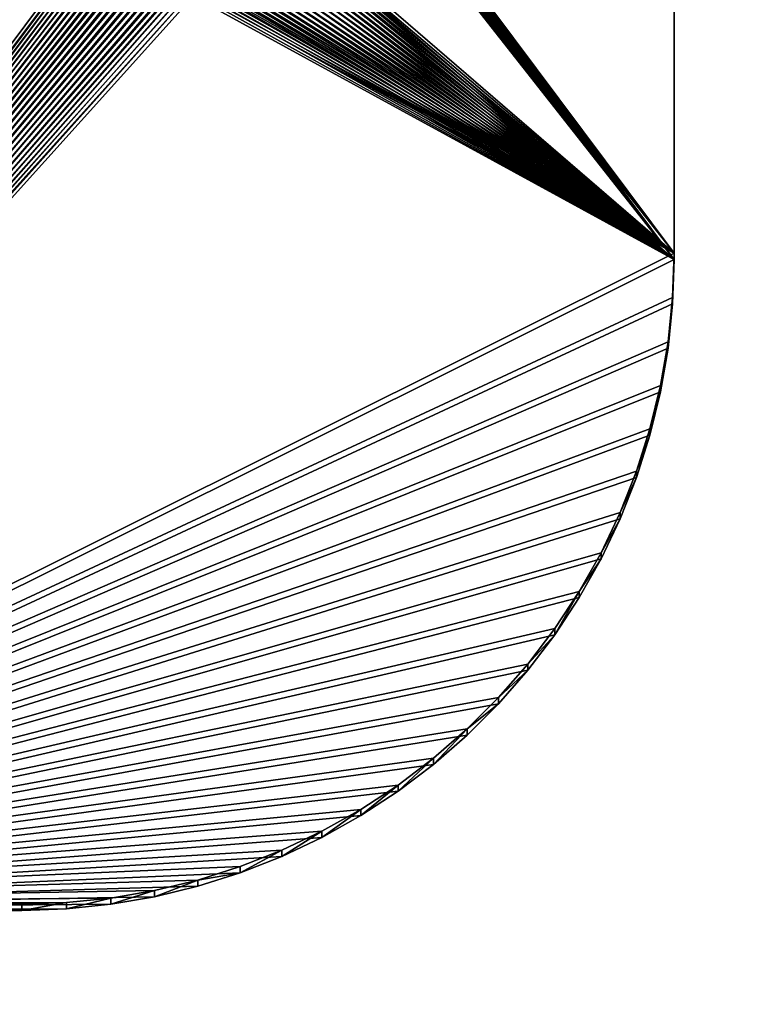
# Model space of a CAD drawing. Extents: x -13.1 to 21, y -2.2 to 30.6.
# Drawn here: x -6.1 to -4.4, y 7.3 to 9.6 of the extents above; entities that cross this region are included whole.
import ezdxf

# ---------------------------------------------------------------- set-up
doc = ezdxf.new("R2010")
doc.units = 0
doc.header["$MEASUREMENT"] = 0
doc.layers.get('0').update_dxf_attribs({"color": 13, "linetype": 'CONTINUOUS'})
doc.layers.add('LUMBER', color=134, linetype='CONTINUOUS')

# ---------------------------------------------------------------- blocks, each defined once
blk = doc.blocks.new('SEAT_SUPPORT_DXF_1')
for p, q in [((5.0312, 3.0313), (5.0312, 1.5312)), ((5.0312, 3.0313, -0.1875), (5.0312, 1.5312, -0.1875)), ((5.0312, 1.5312), (5.0278, 1.4289)), ((5.0312, 1.5312, -0.1875), (5.0278, 1.4289, -0.1875)), ((5.0312, 1.5312), (5.0312, 1.5312, -0.1875)), ((5.0278, 1.4289), (5.0173, 1.327)), ((5.0278, 1.4289, -0.1875), (5.0173, 1.327, -0.1875)), ((5.0278, 1.4289), (5.0278, 1.4289, -0.1875)), ((5.0173, 1.327), (4.9999, 1.2261)), ((5.0173, 1.327, -0.1875), (4.9999, 1.2261, -0.1875)), ((5.0173, 1.327), (5.0173, 1.327, -0.1875)), ((4.9999, 1.2261), (4.9756, 1.1266)), ((4.9999, 1.2261, -0.1875), (4.9756, 1.1266, -0.1875)), ((4.9999, 1.2261), (4.9999, 1.2261, -0.1875)), ((4.9756, 1.1266), (4.9446, 1.0289)), ((4.9756, 1.1266, -0.1875), (4.9446, 1.0289, -0.1875)), ((4.9756, 1.1266), (4.9756, 1.1266, -0.1875)), ((4.9446, 1.0289), (4.9071, 0.9336)), ((4.9446, 1.0289, -0.1875), (4.9071, 0.9336, -0.1875)), ((4.9446, 1.0289), (4.9446, 1.0289, -0.1875)), ((4.9071, 0.9336), (4.8631, 0.8412)), ((4.9071, 0.9336, -0.1875), (4.8631, 0.8412, -0.1875)), ((4.9071, 0.9336), (4.9071, 0.9336, -0.1875)), ((4.8631, 0.8412), (4.8129, 0.7519)), ((4.8631, 0.8412, -0.1875), (4.8129, 0.7519, -0.1875)), ((4.8631, 0.8412), (4.8631, 0.8412, -0.1875)), ((4.8129, 0.7519), (4.7567, 0.6662)), ((4.8129, 0.7519, -0.1875), (4.7567, 0.6662, -0.1875)), ((4.8129, 0.7519), (4.8129, 0.7519, -0.1875)), ((4.7567, 0.6662), (4.6948, 0.5846)), ((4.7567, 0.6662, -0.1875), (4.6948, 0.5846, -0.1875)), ((4.7567, 0.6662), (4.7567, 0.6662, -0.1875)), ((4.6948, 0.5846), (4.6275, 0.5074)), ((4.6948, 0.5846, -0.1875), (4.6275, 0.5074, -0.1875)), ((4.6948, 0.5846), (4.6948, 0.5846, -0.1875)), ((4.6275, 0.5074), (4.5551, 0.435)), ((4.6275, 0.5074, -0.1875), (4.5551, 0.435, -0.1875)), ((4.6275, 0.5074), (4.6275, 0.5074, -0.1875)), ((4.5551, 0.435), (4.4779, 0.3677)), ((4.5551, 0.435, -0.1875), (4.4779, 0.3677, -0.1875)), ((4.5551, 0.435), (4.5551, 0.435, -0.1875)), ((4.4779, 0.3677), (4.3963, 0.3058)), ((4.4779, 0.3677, -0.1875), (4.3963, 0.3058, -0.1875)), ((4.4779, 0.3677), (4.4779, 0.3677, -0.1875)), ((4.3963, 0.3058), (4.3106, 0.2496)), ((4.3963, 0.3058, -0.1875), (4.3106, 0.2496, -0.1875)), ((4.3963, 0.3058), (4.3963, 0.3058, -0.1875)), ((4.3106, 0.2496), (4.2213, 0.1994)), ((4.3106, 0.2496, -0.1875), (4.2213, 0.1994, -0.1875)), ((4.3106, 0.2496), (4.3106, 0.2496, -0.1875)), ((4.2213, 0.1994), (4.1289, 0.1554)), ((4.2213, 0.1994, -0.1875), (4.1289, 0.1554, -0.1875)), ((4.2213, 0.1994), (4.2213, 0.1994, -0.1875)), ((4.1289, 0.1554), (4.0336, 0.1179)), ((4.1289, 0.1554, -0.1875), (4.0336, 0.1179, -0.1875)), ((4.1289, 0.1554), (4.1289, 0.1554, -0.1875)), ((4.0336, 0.1179), (3.9359, 0.0869)), ((4.0336, 0.1179, -0.1875), (3.9359, 0.0869, -0.1875)), ((4.0336, 0.1179), (4.0336, 0.1179, -0.1875)), ((3.9359, 0.0869), (3.8364, 0.0626)), ((3.9359, 0.0869, -0.1875), (3.8364, 0.0626, -0.1875)), ((3.9359, 0.0869), (3.9359, 0.0869, -0.1875)), ((3.8364, 0.0626), (3.7355, 0.0452)), ((3.8364, 0.0626, -0.1875), (3.7355, 0.0452, -0.1875)), ((3.8364, 0.0626), (3.8364, 0.0626, -0.1875)), ((3.5312, 0.0312), (1.5312, 0.0312)), ((3.5312, 0.0312, -0.1875), (1.5312, 0.0312, -0.1875)), ((3.6336, 0.0347), (3.5312, 0.0312)), ((3.6336, 0.0347, -0.1875), (3.5312, 0.0312, -0.1875)), ((3.5312, 0.0312), (3.5312, 0.0312, -0.1875)), ((3.7355, 0.0452), (3.6336, 0.0347)), ((3.7355, 0.0452, -0.1875), (3.6336, 0.0347, -0.1875)), ((3.6336, 0.0347), (3.6336, 0.0347, -0.1875)), ((3.7355, 0.0452), (3.7355, 0.0452, -0.1875))]:
    blk.add_line(p, q)
mesh = blk.add_polyface()
corners = [(1.5312, 0.0312), (2.1751, 1.1233), (2.1747, 1.1361), (2.1764, 1.1106), (2.1786, 1.098), (2.1816, 1.0856), (2.1855, 1.0735), (2.1902, 1.0616), (2.1957, 1.05), (2.2019, 1.0389), (2.2089, 1.0282), (2.2166, 1.0181), (2.225, 1.0084), (2.2341, 0.9994), (2.2437, 0.991), (2.2539, 0.9833), (3.5312, 0.0312), (2.2645, 0.9763), (2.2757, 0.97), (2.2872, 0.9646), (2.2991, 0.9599), (2.3112, 0.956), (2.3237, 0.953), (2.3362, 0.9508), (2.3489, 0.9495), (2.3617, 0.9491), (2.7377, 0.9491), (2.7505, 0.9495), (2.7632, 0.9508), (2.7757, 0.953), (2.7881, 0.956), (2.8003, 0.9599), (2.8122, 0.9646), (2.8237, 0.97), (2.8349, 0.9763), (2.8455, 0.9833), (2.8557, 0.991), (2.8653, 0.9994), (2.8744, 1.0084), (2.8828, 1.0181), (2.8905, 1.0282), (2.8975, 1.0389), (2.9037, 1.05), (2.9092, 1.0616), (2.9139, 1.0735), (2.9178, 1.0856), (2.9208, 1.098), (2.923, 1.1106), (2.9243, 1.1233), (2.9247, 1.1371), (0.0347, 1.4289), (0.0312, 3.0313), (0.0312, 1.5312), (2.5312, 3.0313), (0.0452, 1.327), (0.0626, 1.2261), (0.0869, 1.1266), (0.1179, 1.0289), (0.1554, 0.9336), (0.1994, 0.8412), (0.2496, 0.7519), (0.3058, 0.6662), (0.3677, 0.5846), (0.435, 0.5074), (0.5074, 0.435), (0.5846, 0.3677), (0.6662, 0.3058), (0.7519, 0.2496), (0.8412, 0.1994), (0.9336, 0.1554), (1.0289, 0.1179), (1.1266, 0.0869), (1.2261, 0.0626), (1.327, 0.0452), (1.4289, 0.0347), (2.1786, 1.1751), (2.1764, 1.1625), (2.1751, 1.1498), (2.1816, 1.1875), (2.1855, 1.1997), (2.1902, 1.2116), (2.1957, 1.2231), (2.2019, 1.2342), (2.2089, 1.2449), (2.2166, 1.2551), (2.225, 1.2647), (2.2341, 1.2737), (2.2437, 1.2821), (2.2539, 1.2898), (2.2645, 1.2969), (2.2757, 1.3031), (2.2872, 1.3086), (2.2991, 1.3133), (2.3112, 1.3171), (2.3237, 1.3202), (2.3362, 1.3223), (2.3489, 1.3236), (2.3617, 1.3241), (2.7377, 1.3241), (5.0312, 3.0313), (2.7505, 1.3236), (2.7632, 1.3223), (2.7757, 1.3202), (2.7881, 1.3171), (2.8003, 1.3133), (2.8122, 1.3086), (2.8237, 1.3031), (2.8349, 1.2969), (2.8455, 1.2898), (2.8557, 1.2821), (2.8653, 1.2737), (2.8744, 1.2647), (2.8828, 1.2551), (2.8905, 1.2449), (2.8975, 1.2342), (2.9037, 1.2231), (2.9092, 1.2116), (2.9139, 1.1997), (2.9178, 1.1875), (2.9208, 1.1751), (2.923, 1.1625), (2.9243, 1.1498), (3.6336, 0.0347), (3.7355, 0.0452), (3.8364, 0.0626), (3.9359, 0.0869), (4.0336, 0.1179), (4.1289, 0.1554), (4.2213, 0.1994), (4.3106, 0.2496), (4.3963, 0.3058), (4.4779, 0.3677), (4.5551, 0.435), (4.6275, 0.5074), (4.6948, 0.5846), (4.7567, 0.6662), (4.8129, 0.7519), (4.8631, 0.8412), (4.9071, 0.9336), (4.9446, 1.0289), (4.9756, 1.1266), (4.9999, 1.2261), (5.0173, 1.327), (5.0278, 1.4289), (5.0312, 1.5312)]
mesh.append_faces([[corners[k] for k in face] for face in [(50, 51, 52), (99, 143, 144)]], dxfattribs={"vtx0": -1})
mesh.append_faces([[corners[k] for k in face] for face in [(1, 0, 3), (3, 0, 4), (4, 0, 5), (5, 0, 6), (6, 0, 7), (7, 0, 8), (8, 0, 9), (9, 0, 10), (10, 0, 11), (11, 0, 12), (12, 0, 13), (13, 0, 14), (14, 0, 15), (15, 16, 17), (17, 16, 18), (18, 16, 19), (19, 16, 20), (20, 16, 21), (21, 16, 22), (22, 16, 23), (23, 16, 24), (24, 16, 25), (25, 16, 26), (26, 16, 27), (27, 16, 28), (28, 16, 29), (29, 16, 30), (30, 16, 31), (31, 16, 32), (32, 16, 33), (33, 16, 34), (34, 16, 35), (35, 16, 36), (36, 16, 37), (37, 16, 38), (38, 16, 39), (39, 16, 40), (40, 16, 41), (41, 16, 42), (42, 16, 43), (43, 16, 44), (44, 16, 45), (45, 16, 46), (46, 16, 47), (47, 16, 48), (48, 16, 49), (51, 50, 53), (75, 0, 76), (76, 0, 77), (77, 0, 2), (53, 98, 99)]], dxfattribs={"vtx0": -1, "vtx1": -1})
mesh.append_faces([[corners[k] for k in face] for face in [(53, 0, 75), (99, 49, 16)]], dxfattribs={"vtx0": -1, "vtx1": -1, "vtx2": -1})
mesh.append_faces([[corners[k] for k in face] for face in [(0, 1, 2), (15, 0, 16), (53, 50, 54), (53, 54, 55), (53, 55, 56), (53, 56, 57), (53, 57, 58), (53, 58, 59), (53, 59, 60), (53, 60, 61), (53, 61, 62), (53, 62, 63), (53, 63, 64), (53, 64, 65), (53, 65, 66), (53, 66, 67), (53, 67, 68), (53, 68, 69), (53, 69, 70), (53, 70, 71), (53, 71, 72), (53, 72, 73), (53, 73, 74), (53, 74, 0), (53, 75, 78), (53, 78, 79), (53, 79, 80), (53, 80, 81), (53, 81, 82), (53, 82, 83), (53, 83, 84), (53, 84, 85), (53, 85, 86), (53, 86, 87), (53, 87, 88), (53, 88, 89), (53, 89, 90), (53, 90, 91), (53, 91, 92), (53, 92, 93), (53, 93, 94), (53, 94, 95), (53, 95, 96), (53, 96, 97), (53, 97, 98), (99, 98, 100), (99, 100, 101), (99, 101, 102), (99, 102, 103), (99, 103, 104), (99, 104, 105), (99, 105, 106), (99, 106, 107), (99, 107, 108), (99, 108, 109), (99, 109, 110), (99, 110, 111), (99, 111, 112), (99, 112, 113), (99, 113, 114), (99, 114, 115), (99, 115, 116), (99, 116, 117), (99, 117, 118), (99, 118, 119), (99, 119, 120), (99, 120, 121), (99, 121, 49), (99, 16, 122), (99, 122, 123), (99, 123, 124), (99, 124, 125), (99, 125, 126), (99, 126, 127), (99, 127, 128), (99, 128, 129), (99, 129, 130), (99, 130, 131), (99, 131, 132), (99, 132, 133), (99, 133, 134), (99, 134, 135), (99, 135, 136), (99, 136, 137), (99, 137, 138), (99, 138, 139), (99, 139, 140), (99, 140, 141), (99, 141, 142), (99, 142, 143)]], dxfattribs={"vtx0": -1, "vtx2": -1})
mesh = blk.add_polyface()
corners = [(2.5312, 3.0313, -0.1875), (0.0312, 1.5312, -0.1875), (0.0312, 3.0313, -0.1875), (0.0347, 1.4289, -0.1875), (0.0452, 1.327, -0.1875), (0.0626, 1.2261, -0.1875), (0.0869, 1.1266, -0.1875), (0.1179, 1.0289, -0.1875), (0.1554, 0.9336, -0.1875), (0.1994, 0.8412, -0.1875), (0.2496, 0.7519, -0.1875), (0.3058, 0.6662, -0.1875), (0.3677, 0.5846, -0.1875), (0.435, 0.5074, -0.1875), (0.5074, 0.435, -0.1875), (0.5846, 0.3677, -0.1875), (0.6662, 0.3058, -0.1875), (0.7519, 0.2496, -0.1875), (0.8412, 0.1994, -0.1875), (0.9336, 0.1554, -0.1875), (1.0289, 0.1179, -0.1875), (1.1266, 0.0869, -0.1875), (1.2261, 0.0626, -0.1875), (1.327, 0.0452, -0.1875), (1.4289, 0.0347, -0.1875), (1.5312, 0.0312, -0.1875), (2.1786, 1.1751, -0.1875), (2.1764, 1.1625, -0.1875), (2.1751, 1.1498, -0.1875), (2.1747, 1.1361, -0.1875), (2.1816, 1.1875, -0.1875), (2.1855, 1.1997, -0.1875), (2.1902, 1.2116, -0.1875), (2.1957, 1.2231, -0.1875), (2.2019, 1.2342, -0.1875), (2.2089, 1.2449, -0.1875), (2.2166, 1.2551, -0.1875), (2.225, 1.2647, -0.1875), (2.2341, 1.2737, -0.1875), (2.2437, 1.2821, -0.1875), (2.2539, 1.2898, -0.1875), (2.2645, 1.2969, -0.1875), (2.2757, 1.3031, -0.1875), (2.2872, 1.3086, -0.1875), (2.2991, 1.3133, -0.1875), (2.3112, 1.3171, -0.1875), (2.3237, 1.3202, -0.1875), (2.3362, 1.3223, -0.1875), (2.3489, 1.3236, -0.1875), (2.3617, 1.3241, -0.1875), (2.7377, 1.3241, -0.1875), (5.0312, 3.0313, -0.1875), (2.7505, 1.3236, -0.1875), (2.7632, 1.3223, -0.1875), (2.7757, 1.3202, -0.1875), (2.7881, 1.3171, -0.1875), (2.8003, 1.3133, -0.1875), (2.8122, 1.3086, -0.1875), (2.8237, 1.3031, -0.1875), (2.8349, 1.2969, -0.1875), (2.8455, 1.2898, -0.1875), (2.8557, 1.2821, -0.1875), (2.8653, 1.2737, -0.1875), (2.8744, 1.2647, -0.1875), (2.8828, 1.2551, -0.1875), (2.8905, 1.2449, -0.1875), (2.8975, 1.2342, -0.1875), (2.9037, 1.2231, -0.1875), (2.9092, 1.2116, -0.1875), (2.9139, 1.1997, -0.1875), (2.9178, 1.1875, -0.1875), (2.9208, 1.1751, -0.1875), (2.923, 1.1625, -0.1875), (2.9243, 1.1498, -0.1875), (2.9247, 1.1371, -0.1875), (3.5312, 0.0312, -0.1875), (3.6336, 0.0347, -0.1875), (3.7355, 0.0452, -0.1875), (3.8364, 0.0626, -0.1875), (3.9359, 0.0869, -0.1875), (4.0336, 0.1179, -0.1875), (4.1289, 0.1554, -0.1875), (4.2213, 0.1994, -0.1875), (4.3106, 0.2496, -0.1875), (4.3963, 0.3058, -0.1875), (4.4779, 0.3677, -0.1875), (4.5551, 0.435, -0.1875), (4.6275, 0.5074, -0.1875), (4.6948, 0.5846, -0.1875), (4.7567, 0.6662, -0.1875), (4.8129, 0.7519, -0.1875), (4.8631, 0.8412, -0.1875), (4.9071, 0.9336, -0.1875), (4.9446, 1.0289, -0.1875), (4.9756, 1.1266, -0.1875), (4.9999, 1.2261, -0.1875), (5.0173, 1.327, -0.1875), (5.0278, 1.4289, -0.1875), (5.0312, 1.5312, -0.1875), (2.2539, 0.9833, -0.1875), (2.2437, 0.991, -0.1875), (2.2341, 0.9994, -0.1875), (2.225, 1.0084, -0.1875), (2.2166, 1.0181, -0.1875), (2.2089, 1.0282, -0.1875), (2.2019, 1.0389, -0.1875), (2.1957, 1.05, -0.1875), (2.1902, 1.0616, -0.1875), (2.1855, 1.0735, -0.1875), (2.1816, 1.0856, -0.1875), (2.1786, 1.098, -0.1875), (2.1764, 1.1106, -0.1875), (2.1751, 1.1233, -0.1875), (2.2645, 0.9763, -0.1875), (2.2757, 0.97, -0.1875), (2.2872, 0.9646, -0.1875), (2.2991, 0.9599, -0.1875), (2.3112, 0.956, -0.1875), (2.3237, 0.953, -0.1875), (2.3362, 0.9508, -0.1875), (2.3489, 0.9495, -0.1875), (2.3617, 0.9491, -0.1875), (2.7377, 0.9491, -0.1875), (2.7505, 0.9495, -0.1875), (2.7632, 0.9508, -0.1875), (2.7757, 0.953, -0.1875), (2.7881, 0.956, -0.1875), (2.8003, 0.9599, -0.1875), (2.8122, 0.9646, -0.1875), (2.8237, 0.97, -0.1875), (2.8349, 0.9763, -0.1875), (2.8455, 0.9833, -0.1875), (2.8557, 0.991, -0.1875), (2.8653, 0.9994, -0.1875), (2.8744, 1.0084, -0.1875), (2.8828, 1.0181, -0.1875), (2.8905, 1.0282, -0.1875), (2.8975, 1.0389, -0.1875), (2.9037, 1.05, -0.1875), (2.9092, 1.0616, -0.1875), (2.9139, 1.0735, -0.1875), (2.9178, 1.0856, -0.1875), (2.9208, 1.098, -0.1875), (2.923, 1.1106, -0.1875), (2.9243, 1.1233, -0.1875)]
mesh.append_faces([[corners[k] for k in face] for face in [(0, 1, 2), (97, 51, 98)]], dxfattribs={"vtx0": -1})
mesh.append_faces([[corners[k] for k in face] for face in [(1, 0, 3), (3, 0, 4), (4, 0, 5), (5, 0, 6), (6, 0, 7), (7, 0, 8), (8, 0, 9), (9, 0, 10), (10, 0, 11), (11, 0, 12), (12, 0, 13), (13, 0, 14), (14, 0, 15), (15, 0, 16), (16, 0, 17), (17, 0, 18), (18, 0, 19), (19, 0, 20), (20, 0, 21), (21, 0, 22), (22, 0, 23), (23, 0, 24), (24, 0, 25), (26, 0, 30), (30, 0, 31), (31, 0, 32), (32, 0, 33), (33, 0, 34), (34, 0, 35), (35, 0, 36), (36, 0, 37), (37, 0, 38), (38, 0, 39), (39, 0, 40), (40, 0, 41), (41, 0, 42), (42, 0, 43), (43, 0, 44), (44, 0, 45), (45, 0, 46), (46, 0, 47), (47, 0, 48), (48, 0, 49), (49, 0, 50), (50, 51, 52), (52, 51, 53), (53, 51, 54), (54, 51, 55), (55, 51, 56), (56, 51, 57), (57, 51, 58), (58, 51, 59), (59, 51, 60), (60, 51, 61), (61, 51, 62), (62, 51, 63), (63, 51, 64), (64, 51, 65), (65, 51, 66), (66, 51, 67), (67, 51, 68), (68, 51, 69), (69, 51, 70), (70, 51, 71), (71, 51, 72), (72, 51, 73), (73, 51, 74), (75, 51, 76), (76, 51, 77), (77, 51, 78), (78, 51, 79), (79, 51, 80), (80, 51, 81), (81, 51, 82), (82, 51, 83), (83, 51, 84), (84, 51, 85), (85, 51, 86), (86, 51, 87), (87, 51, 88), (88, 51, 89), (89, 51, 90), (90, 51, 91), (91, 51, 92), (92, 51, 93), (93, 51, 94), (94, 51, 95), (95, 51, 96), (96, 51, 97), (25, 99, 75), (99, 25, 100), (100, 25, 101), (101, 25, 102), (102, 25, 103), (103, 25, 104), (104, 25, 105), (105, 25, 106), (106, 25, 107), (107, 25, 108), (108, 25, 109), (109, 25, 110), (110, 25, 111), (111, 25, 112), (112, 25, 29)]], dxfattribs={"vtx0": -1, "vtx1": -1})
mesh.append_faces([[corners[k] for k in face] for face in [(25, 0, 26), (74, 51, 75)]], dxfattribs={"vtx0": -1, "vtx1": -1, "vtx2": -1})
mesh.append_faces([[corners[k] for k in face] for face in [(25, 26, 27), (25, 27, 28), (25, 28, 29), (50, 0, 51), (75, 99, 113), (75, 113, 114), (75, 114, 115), (75, 115, 116), (75, 116, 117), (75, 117, 118), (75, 118, 119), (75, 119, 120), (75, 120, 121), (75, 121, 122), (75, 122, 123), (75, 123, 124), (75, 124, 125), (75, 125, 126), (75, 126, 127), (75, 127, 128), (75, 128, 129), (75, 129, 130), (75, 130, 131), (75, 131, 132), (75, 132, 133), (75, 133, 134), (75, 134, 135), (75, 135, 136), (75, 136, 137), (75, 137, 138), (75, 138, 139), (75, 139, 140), (75, 140, 141), (75, 141, 142), (75, 142, 143), (75, 143, 144), (75, 144, 74)]], dxfattribs={"vtx0": -1, "vtx2": -1})
mesh = blk.add_polyface()
corners = [(5.0312, 3.0313, -0.1875), (5.0312, 1.5312), (5.0312, 1.5312, -0.1875), (5.0312, 3.0313)]
mesh.append_faces([[corners[k] for k in face] for face in [(0, 1, 2), (1, 0, 3)]], dxfattribs={"vtx0": -1})
mesh = blk.add_polyface()
corners = [(5.0312, 1.5312, -0.1875), (5.0278, 1.4289), (5.0278, 1.4289, -0.1875), (5.0312, 1.5312)]
mesh.append_faces([[corners[k] for k in face] for face in [(0, 1, 2), (1, 0, 3)]], dxfattribs={"vtx0": -1})
mesh = blk.add_polyface()
corners = [(5.0278, 1.4289, -0.1875), (5.0173, 1.327), (5.0173, 1.327, -0.1875), (5.0278, 1.4289)]
mesh.append_faces([[corners[k] for k in face] for face in [(0, 1, 2), (1, 0, 3)]], dxfattribs={"vtx0": -1})
mesh = blk.add_polyface()
corners = [(5.0173, 1.327, -0.1875), (4.9999, 1.2261), (4.9999, 1.2261, -0.1875), (5.0173, 1.327)]
mesh.append_faces([[corners[k] for k in face] for face in [(0, 1, 2), (1, 0, 3)]], dxfattribs={"vtx0": -1})
mesh = blk.add_polyface()
corners = [(4.9999, 1.2261, -0.1875), (4.9756, 1.1266), (4.9756, 1.1266, -0.1875), (4.9999, 1.2261)]
mesh.append_faces([[corners[k] for k in face] for face in [(0, 1, 2), (1, 0, 3)]], dxfattribs={"vtx0": -1})
mesh = blk.add_polyface()
corners = [(4.9446, 1.0289, -0.1875), (4.9756, 1.1266), (4.9446, 1.0289), (4.9756, 1.1266, -0.1875)]
mesh.append_faces([[corners[k] for k in face] for face in [(0, 1, 2), (1, 0, 3)]], dxfattribs={"vtx0": -1})
mesh = blk.add_polyface()
corners = [(4.9446, 1.0289, -0.1875), (4.9071, 0.9336), (4.9071, 0.9336, -0.1875), (4.9446, 1.0289)]
mesh.append_faces([[corners[k] for k in face] for face in [(0, 1, 2), (1, 0, 3)]], dxfattribs={"vtx0": -1})
mesh = blk.add_polyface()
corners = [(4.9071, 0.9336, -0.1875), (4.8631, 0.8412), (4.8631, 0.8412, -0.1875), (4.9071, 0.9336)]
mesh.append_faces([[corners[k] for k in face] for face in [(0, 1, 2), (1, 0, 3)]], dxfattribs={"vtx0": -1})
mesh = blk.add_polyface()
corners = [(4.8631, 0.8412, -0.1875), (4.8129, 0.7519), (4.8129, 0.7519, -0.1875), (4.8631, 0.8412)]
mesh.append_faces([[corners[k] for k in face] for face in [(0, 1, 2), (1, 0, 3)]], dxfattribs={"vtx0": -1})
mesh = blk.add_polyface()
corners = [(4.8129, 0.7519, -0.1875), (4.7567, 0.6662), (4.7567, 0.6662, -0.1875), (4.8129, 0.7519)]
mesh.append_faces([[corners[k] for k in face] for face in [(0, 1, 2), (1, 0, 3)]], dxfattribs={"vtx0": -1})
mesh = blk.add_polyface()
corners = [(4.7567, 0.6662, -0.1875), (4.6948, 0.5846), (4.6948, 0.5846, -0.1875), (4.7567, 0.6662)]
mesh.append_faces([[corners[k] for k in face] for face in [(0, 1, 2), (1, 0, 3)]], dxfattribs={"vtx0": -1})
mesh = blk.add_polyface()
corners = [(4.6948, 0.5846, -0.1875), (4.6275, 0.5074), (4.6275, 0.5074, -0.1875), (4.6948, 0.5846)]
mesh.append_faces([[corners[k] for k in face] for face in [(0, 1, 2), (1, 0, 3)]], dxfattribs={"vtx0": -1})
mesh = blk.add_polyface()
corners = [(4.6275, 0.5074), (4.5551, 0.435, -0.1875), (4.6275, 0.5074, -0.1875), (4.5551, 0.435)]
mesh.append_faces([[corners[k] for k in face] for face in [(0, 1, 2), (1, 0, 3)]], dxfattribs={"vtx0": -1})
mesh = blk.add_polyface()
corners = [(4.5551, 0.435), (4.4779, 0.3677, -0.1875), (4.5551, 0.435, -0.1875), (4.4779, 0.3677)]
mesh.append_faces([[corners[k] for k in face] for face in [(0, 1, 2), (1, 0, 3)]], dxfattribs={"vtx0": -1})
mesh = blk.add_polyface()
corners = [(4.4779, 0.3677), (4.3963, 0.3058, -0.1875), (4.4779, 0.3677, -0.1875), (4.3963, 0.3058)]
mesh.append_faces([[corners[k] for k in face] for face in [(0, 1, 2), (1, 0, 3)]], dxfattribs={"vtx0": -1})
mesh = blk.add_polyface()
corners = [(4.3963, 0.3058, -0.1875), (4.3106, 0.2496), (4.3106, 0.2496, -0.1875), (4.3963, 0.3058)]
mesh.append_faces([[corners[k] for k in face] for face in [(0, 1, 2), (1, 0, 3)]], dxfattribs={"vtx0": -1})
mesh = blk.add_polyface()
corners = [(4.3106, 0.2496), (4.2213, 0.1994, -0.1875), (4.3106, 0.2496, -0.1875), (4.2213, 0.1994)]
mesh.append_faces([[corners[k] for k in face] for face in [(0, 1, 2), (1, 0, 3)]], dxfattribs={"vtx0": -1})
mesh = blk.add_polyface()
corners = [(4.2213, 0.1994), (4.1289, 0.1554, -0.1875), (4.2213, 0.1994, -0.1875), (4.1289, 0.1554)]
mesh.append_faces([[corners[k] for k in face] for face in [(0, 1, 2), (1, 0, 3)]], dxfattribs={"vtx0": -1})
mesh = blk.add_polyface()
corners = [(4.1289, 0.1554), (4.0336, 0.1179, -0.1875), (4.1289, 0.1554, -0.1875), (4.0336, 0.1179)]
mesh.append_faces([[corners[k] for k in face] for face in [(0, 1, 2), (1, 0, 3)]], dxfattribs={"vtx0": -1})
mesh = blk.add_polyface()
corners = [(4.0336, 0.1179), (3.9359, 0.0869, -0.1875), (4.0336, 0.1179, -0.1875), (3.9359, 0.0869)]
mesh.append_faces([[corners[k] for k in face] for face in [(0, 1, 2), (1, 0, 3)]], dxfattribs={"vtx0": -1})
mesh = blk.add_polyface()
corners = [(3.9359, 0.0869, -0.1875), (3.8364, 0.0626), (3.8364, 0.0626, -0.1875), (3.9359, 0.0869)]
mesh.append_faces([[corners[k] for k in face] for face in [(0, 1, 2), (1, 0, 3)]], dxfattribs={"vtx0": -1})
mesh = blk.add_polyface()
corners = [(3.8364, 0.0626), (3.7355, 0.0452, -0.1875), (3.8364, 0.0626, -0.1875), (3.7355, 0.0452)]
mesh.append_faces([[corners[k] for k in face] for face in [(0, 1, 2), (1, 0, 3)]], dxfattribs={"vtx0": -1})
mesh = blk.add_polyface()
corners = [(3.5312, 0.0312), (1.5312, 0.0312, -0.1875), (3.5312, 0.0312, -0.1875), (1.5312, 0.0312)]
mesh.append_faces([[corners[k] for k in face] for face in [(0, 1, 2), (1, 0, 3)]], dxfattribs={"vtx0": -1})
mesh = blk.add_polyface()
corners = [(3.6336, 0.0347, -0.1875), (3.5312, 0.0312), (3.5312, 0.0312, -0.1875), (3.6336, 0.0347)]
mesh.append_faces([[corners[k] for k in face] for face in [(0, 1, 2), (1, 0, 3)]], dxfattribs={"vtx0": -1})
mesh = blk.add_polyface()
corners = [(3.7355, 0.0452), (3.6336, 0.0347, -0.1875), (3.7355, 0.0452, -0.1875), (3.6336, 0.0347)]
mesh.append_faces([[corners[k] for k in face] for face in [(0, 1, 2), (1, 0, 3)]], dxfattribs={"vtx0": -1})
blk = doc.blocks.new('COMPONENT_3')
mesh = blk.add_polyface()
corners = [(0.5, 5.937, 0), (0.5, -0.062, 0), (0.5, 0, 0), (23.5, -0.062), (23.5, 5.9375)]
mesh.append_faces([[corners[k] for k in face] for face in [(0, 1, 2), (3, 0, 4)]], dxfattribs={"vtx0": -1})
mesh.append_faces([[corners[k] for k in face] for face in [(1, 0, 3)]], dxfattribs={"vtx0": -1, "vtx1": -1})
mesh = blk.add_polyface()
corners = [(23.5, -0.062, 1), (0.5, 5.937, 1), (0.5, -0.062, 1), (23.5, 5.937, 1)]
mesh.append_faces([[corners[k] for k in face] for face in [(0, 1, 2), (1, 0, 3)]], dxfattribs={"vtx0": -1})

msp = doc.modelspace()

# ---------------------------------------------------------------- block references
at = {"color": 22, "extrusion": (0, -0.076183, -0.997094), "zscale": -1, "rotation": 90.00000085377346}
msp.add_blockref('SEAT_SUPPORT_DXF_1', (-4.5309, -13.093, 6.7752), dxfattribs=at)
at = {"layer": 'LUMBER', "color": 253, "extrusion": (-1.81754e-09, 0.170313, 0.98539), "rotation": 179.9999994038589}
msp.add_blockref('COMPONENT_3', (8.0621, -7.7079, -5.5071), dxfattribs=at)

doc.saveas('drawing.dxf')
